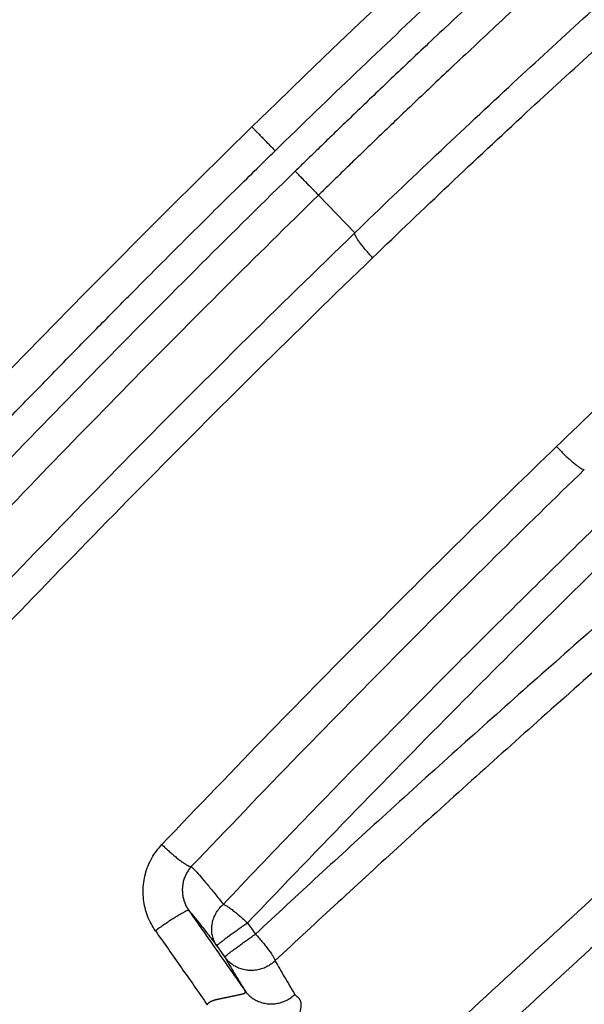
# Model space of a CAD drawing. Units: inches. Extents: x -20 to 354, y 0 to 289.
# Drawn here: x 124 to 125, y 101 to 103 of the extents above; entities that cross this region are included whole.
import ezdxf

# ---------------------------------------------------------------- set-up
doc = ezdxf.new("R2010")
doc.units = ezdxf.units.IN
doc.header["$LTSCALE"] = 16
doc.header["$MEASUREMENT"] = 0
doc.layers.add('36HC', color=7, linetype='Continuous')
doc.layers.add('dim', color=1, linetype='Continuous')

# ---------------------------------------------------------------- blocks, each defined once
blk = doc.blocks.new('A$C26050B71')
at = {"layer": '36HC', "color": 7}
for p, q in [((-84.634, 346.421), (-85.363, 345.732)), ((-85.363, 345.732), (-86.095, 345.035)), ((-86.095, 345.035), (-86.832, 344.328)), ((-86.832, 344.328), (-87.572, 343.611)), ((-87.572, 343.611), (-88.233, 342.968)), ((-88.233, 342.968), (-90.389, 340.843)), ((-85.488, 340.15), (-86.458, 341.151)), ((-90.389, 340.843), (-92.68, 338.543)), ((-92.68, 338.543), (-95.028, 336.142)), ((-89.167, 321.157), (-88.958, 320.859))]:
    blk.add_line(p, q, dxfattribs=at)
for points, knots in [([(-85.488, 340.15), (-84.137, 341.457), (-82.772, 342.751), (-81.392, 344.03), (-80.153, 345.179), (-78.902, 346.317), (-77.639, 347.441), (-76.497, 348.456), (-75.346, 349.461), (-74.185, 350.454), (-73.149, 351.34), (-72.105, 352.217), (-71.052, 353.084), (-70.116, 353.855), (-69.174, 354.618), (-68.225, 355.372), (-67.367, 356.055), (-66.503, 356.73), (-65.634, 357.399), (-64.827, 358.019), (-64.016, 358.633), (-63.2, 359.241), (-62.417, 359.823), (-61.629, 360.4), (-60.837, 360.97), (-60.045, 361.541), (-59.248, 362.105), (-58.447, 362.662), (-57.603, 363.248), (-56.754, 363.828), (-55.899, 364.399), (-54.954, 365.032), (-54.002, 365.655), (-53.043, 366.268), (-51.957, 366.961), (-50.863, 367.642), (-49.761, 368.308)], [0, 0, 0, 0, 1, 1, 1, 2, 2, 2, 3, 3, 3, 4, 4, 4, 5, 5, 5, 6, 6, 6, 7, 7, 7, 8, 8, 8, 9, 9, 9, 10, 10, 10, 11, 11, 11, 12, 12, 12, 12]), ([(-85.017, 339.483), (-83.667, 340.786), (-82.304, 342.076), (-80.927, 343.35), (-79.689, 344.496), (-78.441, 345.629), (-77.18, 346.749), (-76.041, 347.76), (-74.893, 348.761), (-73.734, 349.75), (-72.7, 350.633), (-71.658, 351.506), (-70.608, 352.37), (-69.674, 353.137), (-68.734, 353.897), (-67.788, 354.648), (-66.932, 355.328), (-66.071, 356), (-65.204, 356.666), (-64.399, 357.283), (-63.59, 357.894), (-62.776, 358.499), (-61.996, 359.079), (-61.21, 359.653), (-60.421, 360.22), (-59.631, 360.788), (-58.837, 361.349), (-58.038, 361.903), (-57.197, 362.487), (-56.351, 363.063), (-55.5, 363.632), (-54.558, 364.261), (-53.609, 364.881), (-52.654, 365.49), (-51.573, 366.179), (-50.483, 366.856), (-49.385, 367.518)], [0, 0, 0, 0, 1, 1, 1, 2, 2, 2, 3, 3, 3, 4, 4, 4, 5, 5, 5, 6, 6, 6, 7, 7, 7, 8, 8, 8, 9, 9, 9, 10, 10, 10, 11, 11, 11, 12, 12, 12, 12]), ([(-87.612, 342.332), (-86.896, 343.031), (-86.177, 343.726), (-85.454, 344.417), (-84.75, 345.091), (-84.042, 345.76), (-83.33, 346.426), (-82.638, 347.073), (-81.942, 347.716), (-81.243, 348.355)], [0, 0, 0, 0, 1, 1, 1, 2, 2, 2, 3, 3, 3, 3]), ([(-80.728, 347.793), (-80.997, 347.547), (-81.265, 347.3), (-81.533, 347.053), (-81.777, 346.829), (-82.02, 346.603), (-82.263, 346.377), (-82.484, 346.172), (-82.705, 345.967), (-82.925, 345.761), (-83.126, 345.572), (-83.327, 345.384), (-83.527, 345.195), (-83.712, 345.021), (-83.896, 344.847), (-84.079, 344.673), (-84.248, 344.513), (-84.417, 344.353), (-84.585, 344.193), (-84.739, 344.047), (-84.892, 343.9), (-85.046, 343.753), (-85.185, 343.619), (-85.325, 343.485), (-85.465, 343.351), (-85.592, 343.229), (-85.719, 343.107), (-85.846, 342.984), (-85.962, 342.872), (-86.077, 342.76), (-86.193, 342.649), (-86.299, 342.546), (-86.405, 342.443), (-86.511, 342.34), (-86.609, 342.245), (-86.707, 342.15), (-86.805, 342.054), (-86.896, 341.965), (-86.987, 341.876), (-87.079, 341.787)], [0, 0, 0, 0, 1, 1, 1, 2, 2, 2, 3, 3, 3, 4, 4, 4, 5, 5, 5, 6, 6, 6, 7, 7, 7, 8, 8, 8, 9, 9, 9, 10, 10, 10, 11, 11, 11, 12, 12, 12, 13, 13, 13, 13]), ([(-80.128, 347.137), (-80.396, 346.892), (-80.664, 346.646), (-80.931, 346.4), (-81.174, 346.176), (-81.417, 345.952), (-81.659, 345.727), (-81.879, 345.522), (-82.098, 345.317), (-82.318, 345.112), (-82.518, 344.924), (-82.718, 344.736), (-82.918, 344.548), (-83.102, 344.375), (-83.285, 344.202), (-83.468, 344.028), (-83.636, 343.869), (-83.804, 343.71), (-83.972, 343.55), (-84.125, 343.404), (-84.278, 343.258), (-84.431, 343.111), (-84.571, 342.978), (-84.71, 342.844), (-84.849, 342.71), (-84.976, 342.589), (-85.102, 342.467), (-85.229, 342.345), (-85.344, 342.233), (-85.46, 342.122), (-85.575, 342.01), (-85.681, 341.908), (-85.786, 341.805), (-85.892, 341.703), (-85.99, 341.608), (-86.087, 341.513), (-86.185, 341.418), (-86.276, 341.329), (-86.367, 341.24), (-86.458, 341.151)], [0, 0, 0, 0, 1, 1, 1, 2, 2, 2, 3, 3, 3, 4, 4, 4, 5, 5, 5, 6, 6, 6, 7, 7, 7, 8, 8, 8, 9, 9, 9, 10, 10, 10, 11, 11, 11, 12, 12, 12, 13, 13, 13, 13]), ([(-88.233, 342.968), (-88.231, 342.966), (-88.23, 342.965), (-88.228, 342.963), (-88.221, 342.956), (-88.214, 342.949), (-88.208, 342.942), (-88.195, 342.93), (-88.184, 342.918), (-88.172, 342.906), (-88.155, 342.888), (-88.138, 342.871), (-88.122, 342.854), (-88.101, 342.833), (-88.08, 342.811), (-88.058, 342.789), (-88.034, 342.764), (-88.009, 342.739), (-87.984, 342.713), (-87.956, 342.684), (-87.927, 342.655), (-87.899, 342.627), (-87.869, 342.595), (-87.838, 342.564), (-87.808, 342.533), (-87.775, 342.5), (-87.743, 342.467), (-87.711, 342.434), (-87.678, 342.4), (-87.645, 342.366), (-87.612, 342.332)], [0, 0, 0, 0, 1, 1, 1, 2, 2, 2, 3, 3, 3, 4, 4, 4, 5, 5, 5, 6, 6, 6, 7, 7, 7, 8, 8, 8, 9, 9, 9, 10, 10, 10, 10]), ([(-71.017, 342.834), (-72.523, 341.518), (-74.012, 340.182), (-75.483, 338.828), (-77.048, 337.389), (-78.594, 335.93), (-80.123, 334.452)], [0, 0, 0, 0, 1, 1, 1, 2, 2, 2, 2]), ([(-109.506, 319.086), (-108.651, 320.059), (-107.793, 321.029), (-106.932, 321.996), (-106.174, 322.847), (-105.413, 323.694), (-104.65, 324.54), (-103.974, 325.288), (-103.297, 326.034), (-102.616, 326.777), (-102.011, 327.438), (-101.404, 328.098), (-100.796, 328.756), (-100.253, 329.343), (-99.708, 329.928), (-99.162, 330.512), (-98.671, 331.036), (-98.179, 331.559), (-97.685, 332.081), (-97.243, 332.549), (-96.799, 333.016), (-96.354, 333.482), (-95.953, 333.902), (-95.55, 334.321), (-95.147, 334.739), (-94.783, 335.118), (-94.417, 335.496), (-94.051, 335.873), (-93.719, 336.214), (-93.386, 336.555), (-93.053, 336.896), (-92.75, 337.205), (-92.446, 337.514), (-92.142, 337.822), (-91.865, 338.104), (-91.587, 338.384), (-91.309, 338.665), (-91.055, 338.92), (-90.8, 339.176), (-90.546, 339.431), (-90.314, 339.663), (-90.082, 339.894), (-89.849, 340.126), (-89.638, 340.336), (-89.427, 340.546), (-89.215, 340.755), (-89.022, 340.946), (-88.829, 341.137), (-88.636, 341.328), (-88.459, 341.502), (-88.281, 341.676), (-88.104, 341.85), (-87.94, 342.011), (-87.776, 342.172), (-87.612, 342.332)], [0, 0, 0, 0, 1, 1, 1, 2, 2, 2, 3, 3, 3, 4, 4, 4, 5, 5, 5, 6, 6, 6, 7, 7, 7, 8, 8, 8, 9, 9, 9, 10, 10, 10, 11, 11, 11, 12, 12, 12, 13, 13, 13, 14, 14, 14, 15, 15, 15, 16, 16, 16, 17, 17, 17, 18, 18, 18, 18]), ([(-87.079, 341.787), (-87.917, 340.968), (-88.752, 340.144), (-89.581, 339.317), (-90.445, 338.455), (-91.304, 337.589), (-92.158, 336.719), (-93.038, 335.824), (-93.912, 334.924), (-94.782, 334.019), (-95.679, 333.088), (-96.571, 332.151), (-97.458, 331.211), (-98.378, 330.236), (-99.293, 329.256), (-100.204, 328.273), (-101.152, 327.249), (-102.095, 326.22), (-103.034, 325.187), (-104.01, 324.114), (-104.981, 323.036), (-105.947, 321.955), (-106.947, 320.835), (-107.943, 319.711), (-108.933, 318.582)], [0, 0, 0, 0, 1, 1, 1, 2, 2, 2, 3, 3, 3, 4, 4, 4, 5, 5, 5, 6, 6, 6, 7, 7, 7, 8, 8, 8, 8]), ([(-86.458, 341.151), (-86.461, 341.155), (-86.465, 341.158), (-86.468, 341.162), (-86.477, 341.171), (-86.485, 341.179), (-86.494, 341.188), (-86.506, 341.201), (-86.519, 341.214), (-86.532, 341.227), (-86.55, 341.245), (-86.567, 341.263), (-86.584, 341.28), (-86.605, 341.302), (-86.626, 341.323), (-86.647, 341.345), (-86.672, 341.37), (-86.696, 341.395), (-86.721, 341.42), (-86.748, 341.448), (-86.775, 341.476), (-86.803, 341.504), (-86.832, 341.534), (-86.862, 341.564), (-86.891, 341.594), (-86.922, 341.626), (-86.953, 341.658), (-86.984, 341.689), (-87.015, 341.722), (-87.047, 341.754), (-87.079, 341.787)], [0, 0, 0, 0, 1, 1, 1, 2, 2, 2, 3, 3, 3, 4, 4, 4, 5, 5, 5, 6, 6, 6, 7, 7, 7, 8, 8, 8, 9, 9, 9, 10, 10, 10, 10]), ([(-86.458, 341.151), (-87.294, 340.335), (-88.126, 339.513), (-88.954, 338.688), (-89.815, 337.828), (-90.672, 336.965), (-91.524, 336.097), (-92.401, 335.203), (-93.274, 334.306), (-94.142, 333.403), (-95.036, 332.474), (-95.926, 331.54), (-96.812, 330.601), (-97.73, 329.628), (-98.643, 328.651), (-99.552, 327.669), (-100.498, 326.647), (-101.44, 325.62), (-102.377, 324.589), (-103.351, 323.518), (-104.32, 322.443), (-105.284, 321.363), (-106.283, 320.245), (-107.277, 319.122), (-108.266, 317.996)], [0, 0, 0, 0, 1, 1, 1, 2, 2, 2, 3, 3, 3, 4, 4, 4, 5, 5, 5, 6, 6, 6, 7, 7, 7, 8, 8, 8, 8]), ([(-101.692, 323.458), (-100.971, 324.244), (-100.247, 325.027), (-99.521, 325.807), (-98.732, 326.655), (-97.94, 327.499), (-97.144, 328.341), (-96.28, 329.254), (-95.412, 330.164), (-94.54, 331.07), (-93.584, 332.063), (-92.622, 333.051), (-91.655, 334.034), (-90.626, 335.08), (-89.591, 336.12), (-88.549, 337.153), (-87.535, 338.158), (-86.515, 339.157), (-85.488, 340.15)], [0, 0, 0, 0, 1, 1, 1, 2, 2, 2, 3, 3, 3, 4, 4, 4, 5, 5, 5, 6, 6, 6, 6]), ([(-85.017, 339.483), (-85.049, 339.517), (-85.08, 339.551), (-85.112, 339.586), (-85.142, 339.62), (-85.171, 339.654), (-85.2, 339.688), (-85.228, 339.72), (-85.254, 339.752), (-85.281, 339.785), (-85.305, 339.814), (-85.328, 339.844), (-85.35, 339.875), (-85.37, 339.901), (-85.389, 339.928), (-85.408, 339.956), (-85.423, 339.978), (-85.437, 340.001), (-85.451, 340.025), (-85.461, 340.044), (-85.471, 340.062), (-85.479, 340.082), (-85.485, 340.095), (-85.49, 340.108), (-85.492, 340.123), (-85.493, 340.132), (-85.493, 340.142), (-85.488, 340.149)], [0, 0, 0, 0, 1, 1, 1, 2, 2, 2, 3, 3, 3, 4, 4, 4, 5, 5, 5, 6, 6, 6, 7, 7, 7, 8, 8, 8, 9, 9, 9, 9]), ([(-101.212, 322.83), (-100.491, 323.614), (-99.767, 324.396), (-99.041, 325.175), (-98.252, 326.02), (-97.46, 326.863), (-96.665, 327.703), (-95.801, 328.615), (-94.934, 329.522), (-94.062, 330.426), (-93.106, 331.417), (-92.145, 332.402), (-91.179, 333.383), (-90.15, 334.426), (-89.115, 335.464), (-88.074, 336.494), (-87.061, 337.497), (-86.042, 338.493), (-85.017, 339.483)], [0, 0, 0, 0, 1, 1, 1, 2, 2, 2, 3, 3, 3, 4, 4, 4, 5, 5, 5, 6, 6, 6, 6]), ([(-80.123, 334.452), (-80.92, 333.682), (-81.713, 332.908), (-82.503, 332.13), (-83.353, 331.292), (-84.198, 330.45), (-85.039, 329.603), (-85.945, 328.691), (-86.847, 327.774), (-87.744, 326.852), (-88.711, 325.858), (-89.673, 324.858), (-90.629, 323.854)], [0, 0, 0, 0, 1, 1, 1, 2, 2, 2, 3, 3, 3, 4, 4, 4, 4]), ([(-80.123, 334.452), (-80.088, 334.416), (-80.054, 334.38), (-80.018, 334.345), (-79.984, 334.31), (-79.949, 334.275), (-79.913, 334.241), (-79.879, 334.208), (-79.845, 334.176), (-79.81, 334.144), (-79.778, 334.115), (-79.745, 334.086), (-79.712, 334.057), (-79.682, 334.032), (-79.652, 334.006), (-79.621, 333.982), (-79.595, 333.961), (-79.568, 333.941), (-79.541, 333.921), (-79.518, 333.905), (-79.496, 333.89), (-79.473, 333.876), (-79.455, 333.866), (-79.438, 333.856), (-79.419, 333.849), (-79.407, 333.844), (-79.395, 333.839), (-79.382, 333.839)], [0, 0, 0, 0, 1, 1, 1, 2, 2, 2, 3, 3, 3, 4, 4, 4, 5, 5, 5, 6, 6, 6, 7, 7, 7, 8, 8, 8, 9, 9, 9, 9]), ([(-79.382, 333.839), (-80.176, 333.071), (-80.965, 332.299), (-81.751, 331.522), (-82.598, 330.687), (-83.44, 329.846), (-84.277, 329.002), (-85.18, 328.092), (-86.078, 327.176), (-86.971, 326.256), (-87.934, 325.264), (-88.892, 324.267), (-89.845, 323.265)], [0, 0, 0, 0, 1, 1, 1, 2, 2, 2, 3, 3, 3, 4, 4, 4, 4]), ([(-88.991, 322.266), (-87.722, 323.601), (-86.445, 324.928), (-85.157, 326.245), (-84.043, 327.384), (-82.922, 328.516), (-81.792, 329.64), (-80.711, 330.716), (-79.621, 331.786), (-78.525, 332.848)], [0, 0, 0, 0, 1, 1, 1, 2, 2, 2, 3, 3, 3, 3]), ([(-88.348, 321.764), (-87.386, 322.777), (-86.418, 323.784), (-85.445, 324.786), (-84.552, 325.705), (-83.654, 326.62), (-82.752, 327.53), (-81.919, 328.369), (-81.082, 329.204), (-80.24, 330.035), (-79.466, 330.799), (-78.689, 331.559), (-77.907, 332.315)], [0, 0, 0, 0, 1, 1, 1, 2, 2, 2, 3, 3, 3, 4, 4, 4, 4]), ([(-67.889, 332.245), (-69.435, 330.955), (-70.968, 329.651), (-72.491, 328.333), (-74.135, 326.911), (-75.766, 325.474), (-77.384, 324.022), (-79.154, 322.434), (-80.909, 320.83), (-82.649, 319.21), (-84.558, 317.434), (-86.45, 315.639), (-88.324, 313.828), (-90.386, 311.836), (-92.427, 309.823), (-94.45, 307.791), (-96.691, 305.539), (-98.908, 303.264), (-101.103, 300.967), (-102.572, 299.429), (-104.03, 297.882), (-105.479, 296.325)], [0, 0, 0, 0, 1, 1, 1, 2, 2, 2, 3, 3, 3, 4, 4, 4, 5, 5, 5, 6, 6, 6, 7, 7, 7, 7]), ([(-67.277, 331.515), (-68.818, 330.228), (-70.347, 328.926), (-71.864, 327.612), (-73.504, 326.193), (-75.13, 324.758), (-76.743, 323.31), (-78.509, 321.726), (-80.259, 320.125), (-81.995, 318.509), (-83.899, 316.736), (-85.786, 314.946), (-87.656, 313.138), (-89.713, 311.15), (-91.75, 309.142), (-93.768, 307.114), (-96.004, 304.867), (-98.217, 302.596), (-100.407, 300.304), (-101.876, 298.767), (-103.333, 297.221), (-104.781, 295.665)], [0, 0, 0, 0, 1, 1, 1, 2, 2, 2, 3, 3, 3, 4, 4, 4, 5, 5, 5, 6, 6, 6, 7, 7, 7, 7]), ([(-77.048, 331.427), (-78.378, 330.277), (-79.701, 329.118), (-81.015, 327.95), (-82.272, 326.833), (-83.522, 325.709), (-84.765, 324.576), (-85.895, 323.546), (-87.019, 322.509), (-88.138, 321.466)], [0, 0, 0, 0, 1, 1, 1, 2, 2, 2, 3, 3, 3, 3]), ([(-76.551, 330.712), (-77.878, 329.562), (-79.198, 328.403), (-80.509, 327.236), (-81.763, 326.119), (-83.01, 324.995), (-84.25, 323.863), (-85.378, 322.833), (-86.501, 321.798), (-87.618, 320.755)], [0, 0, 0, 0, 1, 1, 1, 2, 2, 2, 3, 3, 3, 3]), ([(-90.802, 321.557), (-90.845, 321.618), (-90.883, 321.681), (-90.918, 321.746), (-90.953, 321.812), (-90.984, 321.881), (-91.011, 321.951), (-91.037, 322.022), (-91.06, 322.094), (-91.078, 322.168), (-91.096, 322.241), (-91.109, 322.316), (-91.117, 322.391), (-91.126, 322.466), (-91.13, 322.542), (-91.129, 322.618), (-91.128, 322.693), (-91.123, 322.769), (-91.113, 322.844), (-91.102, 322.919), (-91.088, 322.994), (-91.068, 323.067), (-91.049, 323.141), (-91.025, 323.213), (-90.996, 323.284), (-90.968, 323.354), (-90.935, 323.423), (-90.898, 323.49), (-90.861, 323.556), (-90.82, 323.62), (-90.775, 323.681), (-90.73, 323.742), (-90.681, 323.799), (-90.629, 323.854)], [0, 0, 0, 0, 1, 1, 1, 2, 2, 2, 3, 3, 3, 4, 4, 4, 5, 5, 5, 6, 6, 6, 7, 7, 7, 8, 8, 8, 9, 9, 9, 10, 10, 10, 11, 11, 11, 11]), ([(-90.629, 323.854), (-90.597, 323.822), (-90.564, 323.791), (-90.531, 323.759), (-90.498, 323.729), (-90.465, 323.698), (-90.431, 323.668), (-90.398, 323.639), (-90.365, 323.61), (-90.332, 323.582), (-90.3, 323.555), (-90.268, 323.528), (-90.236, 323.502), (-90.206, 323.478), (-90.176, 323.455), (-90.146, 323.432), (-90.119, 323.412), (-90.091, 323.392), (-90.063, 323.373), (-90.039, 323.356), (-90.015, 323.34), (-89.99, 323.325), (-89.97, 323.313), (-89.95, 323.301), (-89.929, 323.291), (-89.913, 323.283), (-89.897, 323.276), (-89.88, 323.271), (-89.868, 323.267), (-89.857, 323.264), (-89.845, 323.265)], [0, 0, 0, 0, 1, 1, 1, 2, 2, 2, 3, 3, 3, 4, 4, 4, 5, 5, 5, 6, 6, 6, 7, 7, 7, 8, 8, 8, 9, 9, 9, 10, 10, 10, 10]), ([(-89.845, 323.265), (-89.87, 323.237), (-89.894, 323.208), (-89.916, 323.177), (-89.938, 323.146), (-89.958, 323.113), (-89.976, 323.079), (-89.994, 323.045), (-90.01, 323.01), (-90.023, 322.975), (-90.037, 322.939), (-90.049, 322.902), (-90.058, 322.865), (-90.067, 322.827), (-90.074, 322.789), (-90.078, 322.751), (-90.083, 322.713), (-90.085, 322.675), (-90.085, 322.636), (-90.085, 322.598), (-90.082, 322.559), (-90.077, 322.521), (-90.073, 322.483), (-90.065, 322.445), (-90.056, 322.408), (-90.047, 322.371), (-90.035, 322.334), (-90.021, 322.298), (-90.008, 322.262), (-89.992, 322.228), (-89.974, 322.194), (-89.956, 322.161), (-89.936, 322.129), (-89.915, 322.098)], [0, 0, 0, 0, 1, 1, 1, 2, 2, 2, 3, 3, 3, 4, 4, 4, 5, 5, 5, 6, 6, 6, 7, 7, 7, 8, 8, 8, 9, 9, 9, 10, 10, 10, 11, 11, 11, 11]), ([(-89.845, 323.265), (-89.807, 323.228), (-89.771, 323.19), (-89.736, 323.152), (-89.688, 323.1), (-89.641, 323.048), (-89.595, 322.995), (-89.538, 322.929), (-89.481, 322.862), (-89.424, 322.795), (-89.356, 322.715), (-89.289, 322.633), (-89.222, 322.552), (-89.145, 322.457), (-89.068, 322.362), (-88.991, 322.266)], [0, 0, 0, 0, 1, 1, 1, 2, 2, 2, 3, 3, 3, 4, 4, 4, 5, 5, 5, 5]), ([(-89.915, 322.098), (-89.919, 322.102), (-89.926, 322.101), (-89.932, 322.099), (-89.945, 322.096), (-89.955, 322.092), (-89.966, 322.088), (-89.983, 322.081), (-90, 322.072), (-90.017, 322.064), (-90.039, 322.052), (-90.061, 322.041), (-90.083, 322.028), (-90.109, 322.014), (-90.136, 321.998), (-90.162, 321.982), (-90.193, 321.964), (-90.224, 321.945), (-90.254, 321.926), (-90.288, 321.905), (-90.321, 321.884), (-90.355, 321.862), (-90.391, 321.839), (-90.427, 321.815), (-90.463, 321.791), (-90.5, 321.766), (-90.538, 321.741), (-90.575, 321.716), (-90.613, 321.689), (-90.651, 321.663), (-90.689, 321.637), (-90.727, 321.61), (-90.764, 321.583), (-90.802, 321.557)], [0, 0, 0, 0, 1, 1, 1, 2, 2, 2, 3, 3, 3, 4, 4, 4, 5, 5, 5, 6, 6, 6, 7, 7, 7, 8, 8, 8, 9, 9, 9, 10, 10, 10, 11, 11, 11, 11]), ([(-89.915, 322.098), (-89.666, 321.743), (-89.417, 321.388), (-89.168, 321.032), (-88.92, 320.677), (-88.671, 320.321), (-88.422, 319.966)], [0, 0, 0, 0, 1, 1, 1, 2, 2, 2, 2]), ([(-89.915, 322.098), (-89.871, 322.048), (-89.828, 321.998), (-89.786, 321.946), (-89.729, 321.878), (-89.673, 321.808), (-89.618, 321.738), (-89.549, 321.651), (-89.48, 321.563), (-89.412, 321.475), (-89.33, 321.369), (-89.248, 321.263), (-89.167, 321.157)], [0, 0, 0, 0, 1, 1, 1, 2, 2, 2, 3, 3, 3, 4, 4, 4, 4]), ([(-89.167, 321.157), (-89.192, 321.193), (-89.214, 321.231), (-89.232, 321.27), (-89.25, 321.31), (-89.265, 321.352), (-89.276, 321.394), (-89.287, 321.437), (-89.295, 321.481), (-89.299, 321.525), (-89.302, 321.569), (-89.303, 321.614), (-89.299, 321.659), (-89.296, 321.704), (-89.289, 321.749), (-89.278, 321.793), (-89.267, 321.838), (-89.253, 321.882), (-89.235, 321.925), (-89.217, 321.968), (-89.196, 322.01), (-89.172, 322.049), (-89.147, 322.09), (-89.12, 322.128), (-89.09, 322.164), (-89.06, 322.201), (-89.026, 322.235), (-88.991, 322.266)], [0, 0, 0, 0, 1, 1, 1, 2, 2, 2, 3, 3, 3, 4, 4, 4, 5, 5, 5, 6, 6, 6, 7, 7, 7, 8, 8, 8, 9, 9, 9, 9]), ([(-88.991, 322.266), (-88.969, 322.257), (-88.948, 322.245), (-88.927, 322.232), (-88.901, 322.216), (-88.875, 322.2), (-88.85, 322.182), (-88.82, 322.162), (-88.79, 322.141), (-88.761, 322.119), (-88.728, 322.094), (-88.696, 322.069), (-88.664, 322.043), (-88.629, 322.015), (-88.595, 321.986), (-88.561, 321.957), (-88.525, 321.926), (-88.49, 321.895), (-88.455, 321.863), (-88.419, 321.831), (-88.383, 321.798), (-88.348, 321.764)], [0, 0, 0, 0, 1, 1, 1, 2, 2, 2, 3, 3, 3, 4, 4, 4, 5, 5, 5, 6, 6, 6, 7, 7, 7, 7]), ([(-90.802, 321.557), (-90.572, 321.229), (-90.342, 320.9), (-90.111, 320.572), (-89.881, 320.244), (-89.651, 319.915), (-89.42, 319.587)], [0, 0, 0, 0, 1, 1, 1, 2, 2, 2, 2]), ([(-88.348, 321.764), (-88.385, 321.738), (-88.423, 321.712), (-88.46, 321.686), (-88.497, 321.66), (-88.535, 321.633), (-88.572, 321.607), (-88.608, 321.581), (-88.644, 321.555), (-88.681, 321.529), (-88.715, 321.505), (-88.749, 321.48), (-88.783, 321.455), (-88.815, 321.432), (-88.847, 321.409), (-88.878, 321.386), (-88.906, 321.365), (-88.934, 321.345), (-88.962, 321.324), (-88.986, 321.306), (-89.01, 321.288), (-89.034, 321.27), (-89.053, 321.255), (-89.072, 321.24), (-89.092, 321.225), (-89.106, 321.214), (-89.121, 321.202), (-89.133, 321.191), (-89.142, 321.183), (-89.149, 321.176), (-89.159, 321.168), (-89.163, 321.165), (-89.168, 321.162), (-89.167, 321.157)], [0, 0, 0, 0, 1, 1, 1, 2, 2, 2, 3, 3, 3, 4, 4, 4, 5, 5, 5, 6, 6, 6, 7, 7, 7, 8, 8, 8, 9, 9, 9, 10, 10, 10, 11, 11, 11, 11]), ([(-88.348, 321.764), (-88.313, 321.715), (-88.278, 321.665), (-88.243, 321.616), (-88.208, 321.566), (-88.173, 321.516), (-88.138, 321.466)], [0, 0, 0, 0, 1, 1, 1, 2, 2, 2, 2]), ([(-88.958, 320.859), (-88.957, 320.864), (-88.953, 320.867), (-88.949, 320.87), (-88.94, 320.878), (-88.932, 320.885), (-88.924, 320.893), (-88.911, 320.904), (-88.896, 320.916), (-88.882, 320.927), (-88.862, 320.942), (-88.844, 320.957), (-88.824, 320.971), (-88.801, 320.99), (-88.777, 321.008), (-88.753, 321.026), (-88.725, 321.047), (-88.697, 321.067), (-88.668, 321.088), (-88.637, 321.111), (-88.605, 321.134), (-88.574, 321.157), (-88.54, 321.182), (-88.505, 321.207), (-88.471, 321.231), (-88.435, 321.257), (-88.399, 321.283), (-88.362, 321.309), (-88.325, 321.335), (-88.288, 321.362), (-88.251, 321.388), (-88.213, 321.414), (-88.176, 321.441), (-88.138, 321.467)], [0, 0, 0, 0, 1, 1, 1, 2, 2, 2, 3, 3, 3, 4, 4, 4, 5, 5, 5, 6, 6, 6, 7, 7, 7, 8, 8, 8, 9, 9, 9, 10, 10, 10, 11, 11, 11, 11]), ([(-88.138, 321.467), (-88.104, 321.43), (-88.07, 321.393), (-88.037, 321.355), (-88.004, 321.319), (-87.972, 321.282), (-87.941, 321.244), (-87.911, 321.209), (-87.882, 321.173), (-87.853, 321.137), (-87.827, 321.104), (-87.802, 321.07), (-87.777, 321.036), (-87.755, 321.007), (-87.733, 320.976), (-87.713, 320.945), (-87.696, 320.92), (-87.68, 320.894), (-87.665, 320.867), (-87.653, 320.846), (-87.642, 320.825), (-87.632, 320.803), (-87.626, 320.787), (-87.62, 320.771), (-87.617, 320.755)], [0, 0, 0, 0, 1, 1, 1, 2, 2, 2, 3, 3, 3, 4, 4, 4, 5, 5, 5, 6, 6, 6, 7, 7, 7, 8, 8, 8, 8]), ([(-87.617, 320.755), (-87.651, 320.722), (-87.687, 320.692), (-87.725, 320.665), (-87.763, 320.638), (-87.803, 320.614), (-87.845, 320.593), (-87.886, 320.572), (-87.93, 320.554), (-87.974, 320.54), (-88.019, 320.526), (-88.064, 320.515), (-88.11, 320.508), (-88.156, 320.501), (-88.203, 320.497), (-88.249, 320.497), (-88.295, 320.497), (-88.342, 320.501), (-88.388, 320.508), (-88.433, 320.515), (-88.478, 320.526), (-88.522, 320.54), (-88.566, 320.554), (-88.609, 320.572), (-88.65, 320.593), (-88.69, 320.614), (-88.729, 320.638), (-88.766, 320.665), (-88.803, 320.692), (-88.838, 320.722), (-88.87, 320.754), (-88.902, 320.787), (-88.931, 320.822), (-88.958, 320.859)], [0, 0, 0, 0, 1, 1, 1, 2, 2, 2, 3, 3, 3, 4, 4, 4, 5, 5, 5, 6, 6, 6, 7, 7, 7, 8, 8, 8, 9, 9, 9, 10, 10, 10, 11, 11, 11, 11]), ([(-88.958, 320.859), (-88.872, 320.715), (-88.786, 320.571), (-88.7, 320.428), (-88.608, 320.273), (-88.515, 320.12), (-88.422, 319.966)], [0, 0, 0, 0, 1, 1, 1, 2, 2, 2, 2]), ([(-87.618, 320.755), (-87.533, 320.611), (-87.449, 320.468), (-87.364, 320.324), (-87.273, 320.17), (-87.181, 320.016), (-87.089, 319.863)], [0, 0, 0, 0, 1, 1, 1, 2, 2, 2, 2]), ([(-89.421, 319.587), (-89.418, 319.591), (-89.416, 319.595), (-89.413, 319.599), (-89.41, 319.603), (-89.407, 319.607), (-89.405, 319.611), (-89.402, 319.614), (-89.399, 319.618), (-89.395, 319.622), (-89.392, 319.625), (-89.389, 319.629), (-89.385, 319.632), (-89.382, 319.635), (-89.378, 319.639), (-89.375, 319.642), (-89.371, 319.645), (-89.367, 319.648), (-89.363, 319.651), (-89.358, 319.655), (-89.354, 319.658), (-89.349, 319.661), (-89.345, 319.664), (-89.34, 319.666), (-89.335, 319.669), (-89.33, 319.672), (-89.325, 319.675), (-89.32, 319.677), (-89.314, 319.68), (-89.309, 319.683), (-89.303, 319.685), (-89.297, 319.688), (-89.291, 319.69), (-89.286, 319.693), (-89.279, 319.695), (-89.273, 319.697), (-89.267, 319.7), (-89.26, 319.702), (-89.253, 319.704), (-89.247, 319.706), (-89.24, 319.709), (-89.233, 319.711), (-89.226, 319.713), (-89.219, 319.715), (-89.211, 319.717), (-89.204, 319.719), (-89.196, 319.721), (-89.189, 319.723), (-89.181, 319.725), (-89.174, 319.727), (-89.166, 319.729), (-89.158, 319.731), (-89.15, 319.733), (-89.142, 319.734), (-89.134, 319.736), (-89.125, 319.738), (-89.117, 319.74), (-89.109, 319.742), (-89.1, 319.744), (-89.092, 319.746), (-89.083, 319.747), (-89.075, 319.749), (-89.066, 319.751), (-89.058, 319.753), (-89.049, 319.755), (-89.04, 319.757), (-89.032, 319.758), (-89.023, 319.76), (-89.014, 319.762), (-89.005, 319.764), (-88.996, 319.766), (-88.988, 319.768), (-88.979, 319.769), (-88.97, 319.771), (-88.961, 319.773), (-88.952, 319.775), (-88.943, 319.777), (-88.934, 319.779), (-88.925, 319.78), (-88.916, 319.782), (-88.907, 319.784), (-88.898, 319.786), (-88.889, 319.788), (-88.881, 319.79), (-88.872, 319.791), (-88.863, 319.793), (-88.854, 319.795), (-88.845, 319.797), (-88.836, 319.799), (-88.827, 319.801), (-88.818, 319.803), (-88.809, 319.804), (-88.8, 319.806), (-88.791, 319.808), (-88.782, 319.81), (-88.773, 319.812), (-88.764, 319.814), (-88.756, 319.815), (-88.747, 319.817), (-88.738, 319.819), (-88.729, 319.821), (-88.72, 319.823), (-88.712, 319.825), (-88.703, 319.826), (-88.694, 319.828), (-88.685, 319.83), (-88.677, 319.832), (-88.668, 319.834), (-88.66, 319.835), (-88.651, 319.837), (-88.642, 319.839), (-88.634, 319.841), (-88.625, 319.843), (-88.617, 319.844), (-88.609, 319.846), (-88.6, 319.848), (-88.592, 319.85), (-88.584, 319.851), (-88.575, 319.853), (-88.568, 319.855), (-88.559, 319.857), (-88.552, 319.858), (-88.544, 319.86), (-88.536, 319.862), (-88.529, 319.864), (-88.521, 319.865), (-88.514, 319.867), (-88.507, 319.869), (-88.501, 319.87), (-88.494, 319.872), (-88.488, 319.874), (-88.482, 319.875), (-88.476, 319.877), (-88.471, 319.878), (-88.466, 319.88), (-88.46, 319.882), (-88.456, 319.883), (-88.451, 319.885), (-88.446, 319.886), (-88.442, 319.888), (-88.439, 319.889), (-88.435, 319.891), (-88.431, 319.892), (-88.428, 319.894), (-88.425, 319.896), (-88.423, 319.897), (-88.42, 319.899), (-88.418, 319.901), (-88.416, 319.902), (-88.414, 319.904), (-88.412, 319.906), (-88.41, 319.907), (-88.409, 319.909), (-88.408, 319.911), (-88.407, 319.913), (-88.406, 319.915), (-88.405, 319.916), (-88.405, 319.918), (-88.404, 319.92), (-88.404, 319.922), (-88.404, 319.924), (-88.404, 319.926), (-88.404, 319.928), (-88.405, 319.931), (-88.405, 319.933), (-88.406, 319.935), (-88.406, 319.937), (-88.407, 319.94), (-88.408, 319.942), (-88.409, 319.944), (-88.41, 319.947), (-88.412, 319.949), (-88.413, 319.952), (-88.415, 319.955), (-88.416, 319.957), (-88.418, 319.96), (-88.42, 319.963), (-88.422, 319.966)], [0, 0, 0, 0, 1, 1, 1, 2, 2, 2, 3, 3, 3, 4, 4, 4, 5, 5, 5, 6, 6, 6, 7, 7, 7, 8, 8, 8, 9, 9, 9, 10, 10, 10, 11, 11, 11, 12, 12, 12, 13, 13, 13, 14, 14, 14, 15, 15, 15, 16, 16, 16, 17, 17, 17, 18, 18, 18, 19, 19, 19, 20, 20, 20, 21, 21, 21, 22, 22, 22, 23, 23, 23, 24, 24, 24, 25, 25, 25, 26, 26, 26, 27, 27, 27, 28, 28, 28, 29, 29, 29, 30, 30, 30, 31, 31, 31, 32, 32, 32, 33, 33, 33, 34, 34, 34, 35, 35, 35, 36, 36, 36, 37, 37, 37, 38, 38, 38, 39, 39, 39, 40, 40, 40, 41, 41, 41, 42, 42, 42, 43, 43, 43, 44, 44, 44, 45, 45, 45, 46, 46, 46, 47, 47, 47, 48, 48, 48, 49, 49, 49, 50, 50, 50, 51, 51, 51, 52, 52, 52, 53, 53, 53, 54, 54, 54, 55, 55, 55, 56, 56, 56, 57, 57, 57, 58, 58, 58, 59, 59, 59, 59]), ([(-88.422, 319.966), (-88.396, 319.929), (-88.367, 319.895), (-88.335, 319.862), (-88.303, 319.83), (-88.269, 319.801), (-88.233, 319.774), (-88.196, 319.747), (-88.157, 319.724), (-88.117, 319.703), (-88.076, 319.682), (-88.034, 319.665), (-87.99, 319.651), (-87.947, 319.637), (-87.902, 319.626), (-87.857, 319.619), (-87.812, 319.612), (-87.766, 319.609), (-87.72, 319.609), (-87.674, 319.609), (-87.627, 319.612), (-87.582, 319.619), (-87.536, 319.626), (-87.49, 319.637), (-87.446, 319.651), (-87.402, 319.665), (-87.359, 319.683), (-87.317, 319.703), (-87.275, 319.724), (-87.235, 319.748), (-87.197, 319.774), (-87.159, 319.801), (-87.123, 319.831), (-87.089, 319.863)], [0, 0, 0, 0, 1, 1, 1, 2, 2, 2, 3, 3, 3, 4, 4, 4, 5, 5, 5, 6, 6, 6, 7, 7, 7, 8, 8, 8, 9, 9, 9, 10, 10, 10, 11, 11, 11, 11]), ([(-88.149, 317.754), (-88.137, 317.765), (-88.125, 317.777), (-88.112, 317.788), (-88.099, 317.8), (-88.087, 317.812), (-88.074, 317.823), (-88.061, 317.835), (-88.049, 317.848), (-88.036, 317.86), (-88.023, 317.873), (-88.01, 317.885), (-87.997, 317.898), (-87.984, 317.911), (-87.971, 317.924), (-87.957, 317.938), (-87.943, 317.951), (-87.93, 317.965), (-87.916, 317.979), (-87.902, 317.994), (-87.888, 318.008), (-87.874, 318.023), (-87.86, 318.038), (-87.846, 318.053), (-87.832, 318.068), (-87.817, 318.084), (-87.802, 318.1), (-87.788, 318.115), (-87.773, 318.132), (-87.758, 318.148), (-87.744, 318.164), (-87.729, 318.181), (-87.714, 318.198), (-87.699, 318.215), (-87.684, 318.232), (-87.669, 318.25), (-87.654, 318.267), (-87.639, 318.285), (-87.624, 318.303), (-87.609, 318.321), (-87.594, 318.339), (-87.579, 318.357), (-87.564, 318.376), (-87.549, 318.394), (-87.534, 318.413), (-87.52, 318.431), (-87.505, 318.45), (-87.49, 318.469), (-87.475, 318.488), (-87.461, 318.507), (-87.446, 318.526), (-87.432, 318.545), (-87.418, 318.564), (-87.403, 318.583), (-87.389, 318.602), (-87.376, 318.621), (-87.362, 318.64), (-87.348, 318.659), (-87.335, 318.678), (-87.321, 318.697), (-87.308, 318.716), (-87.295, 318.735), (-87.282, 318.754), (-87.269, 318.773), (-87.257, 318.792), (-87.245, 318.81), (-87.233, 318.829), (-87.221, 318.847), (-87.209, 318.866), (-87.197, 318.884), (-87.186, 318.902), (-87.175, 318.92), (-87.164, 318.939), (-87.154, 318.956), (-87.143, 318.974), (-87.133, 318.992), (-87.123, 319.009), (-87.113, 319.026), (-87.103, 319.044), (-87.094, 319.061), (-87.085, 319.078), (-87.076, 319.095), (-87.068, 319.111), (-87.059, 319.127), (-87.051, 319.144), (-87.043, 319.16), (-87.036, 319.176), (-87.028, 319.192), (-87.021, 319.207), (-87.014, 319.223), (-87.007, 319.239), (-87, 319.253), (-86.994, 319.268), (-86.988, 319.284), (-86.982, 319.298), (-86.977, 319.312), (-86.972, 319.327), (-86.967, 319.341), (-86.962, 319.355), (-86.957, 319.369), (-86.953, 319.382), (-86.949, 319.395), (-86.945, 319.409), (-86.941, 319.422), (-86.938, 319.434), (-86.935, 319.447), (-86.933, 319.459), (-86.93, 319.472), (-86.928, 319.484), (-86.926, 319.496), (-86.924, 319.507), (-86.922, 319.519), (-86.921, 319.53), (-86.92, 319.541), (-86.919, 319.553), (-86.919, 319.563), (-86.918, 319.574), (-86.918, 319.584), (-86.918, 319.594), (-86.919, 319.604), (-86.92, 319.614), (-86.921, 319.624), (-86.922, 319.633), (-86.924, 319.642), (-86.925, 319.651), (-86.927, 319.659), (-86.93, 319.668), (-86.932, 319.675), (-86.935, 319.683), (-86.938, 319.69), (-86.94, 319.697), (-86.944, 319.704), (-86.947, 319.711), (-86.95, 319.717), (-86.954, 319.723), (-86.957, 319.728), (-86.961, 319.734), (-86.965, 319.739), (-86.969, 319.744), (-86.972, 319.749), (-86.976, 319.754), (-86.98, 319.758), (-86.984, 319.763), (-86.988, 319.767), (-86.992, 319.771), (-86.996, 319.775), (-87, 319.778), (-87.004, 319.782), (-87.008, 319.785), (-87.012, 319.789), (-87.016, 319.792), (-87.019, 319.795), (-87.023, 319.798), (-87.027, 319.801), (-87.03, 319.804), (-87.034, 319.807), (-87.037, 319.81), (-87.041, 319.812), (-87.044, 319.815), (-87.047, 319.818), (-87.05, 319.82), (-87.053, 319.823), (-87.056, 319.825), (-87.059, 319.828), (-87.061, 319.83), (-87.064, 319.833), (-87.067, 319.835), (-87.069, 319.837), (-87.072, 319.84), (-87.074, 319.842), (-87.076, 319.845), (-87.078, 319.847), (-87.08, 319.85), (-87.082, 319.852), (-87.084, 319.855), (-87.086, 319.857), (-87.088, 319.86), (-87.089, 319.863)], [0, 0, 0, 0, 1, 1, 1, 2, 2, 2, 3, 3, 3, 4, 4, 4, 5, 5, 5, 6, 6, 6, 7, 7, 7, 8, 8, 8, 9, 9, 9, 10, 10, 10, 11, 11, 11, 12, 12, 12, 13, 13, 13, 14, 14, 14, 15, 15, 15, 16, 16, 16, 17, 17, 17, 18, 18, 18, 19, 19, 19, 20, 20, 20, 21, 21, 21, 22, 22, 22, 23, 23, 23, 24, 24, 24, 25, 25, 25, 26, 26, 26, 27, 27, 27, 28, 28, 28, 29, 29, 29, 30, 30, 30, 31, 31, 31, 32, 32, 32, 33, 33, 33, 34, 34, 34, 35, 35, 35, 36, 36, 36, 37, 37, 37, 38, 38, 38, 39, 39, 39, 40, 40, 40, 41, 41, 41, 42, 42, 42, 43, 43, 43, 44, 44, 44, 45, 45, 45, 46, 46, 46, 47, 47, 47, 48, 48, 48, 49, 49, 49, 50, 50, 50, 51, 51, 51, 52, 52, 52, 53, 53, 53, 54, 54, 54, 55, 55, 55, 56, 56, 56, 57, 57, 57, 58, 58, 58, 59, 59, 59, 59])]:
    blk.add_open_spline(points, degree=3, knots=knots, dxfattribs=at)

msp = doc.modelspace()

# ---------------------------------------------------------------- block references
at = {"layer": 'dim', "xscale": 0.08333333333337123, "yscale": 0.08333333333337123, "zscale": 0.08333333333337123}
msp.add_blockref('A$C26050B71', (132.0816, 73.9418), dxfattribs=at)

doc.saveas('drawing.dxf')
